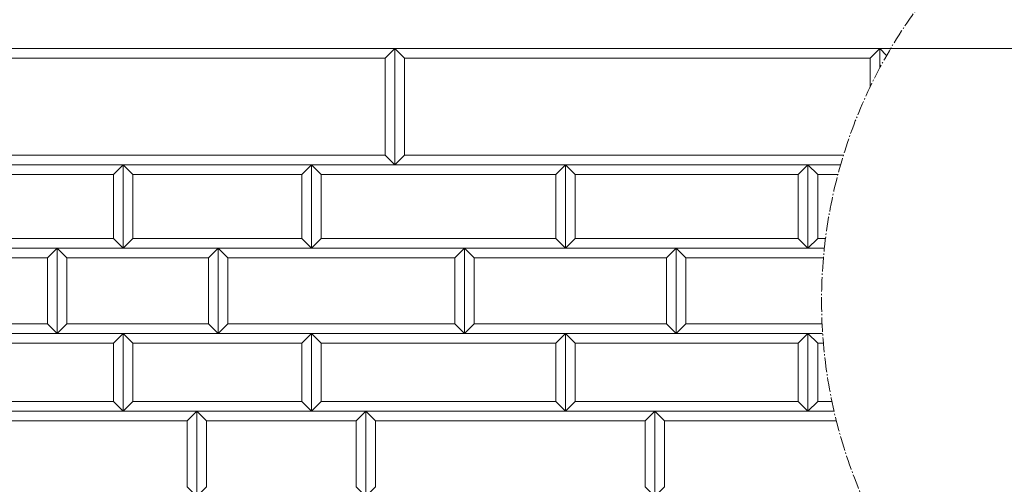
# Model space of a CAD drawing. Units: millimetres. Extents: x 12777 to 18317, y 887 to 4687.
# Drawn here: x 14350 to 14857, y 2219 to 2459 of the extents above; entities that cross this region are included whole.
import ezdxf

# ---------------------------------------------------------------- set-up
doc = ezdxf.new("R2010")
doc.units = ezdxf.units.MM
doc.linetypes.add('1TEN 07', pattern=[10.4, 7.5, -1.1, 0.7, -1.1])
doc.linetypes.add('実線', pattern=[0])
doc.layers.add('GR1_01', color=1, linetype='実線', lineweight=20)

# ---------------------------------------------------------------- blocks, each defined once
blk = doc.blocks.new('BLKF032')
at = {"color": 0, "linetype": 'ByBlock', "lineweight": -2}
blk.add_line((13793.99, 2443.99), (15791.99, 2443.99), dxfattribs=at)
blk = doc.blocks.new('BLKF397')
at = {"color": 0, "linetype": 'ByBlock', "lineweight": -2}
for p, q in [((14760.99, 2345.99), (14755.99, 2340.99)), ((14765, 2345.99), (14760.99, 2345.99)), ((14755.99, 2340.99), (14764.42, 2340.99))]:
    blk.add_line(p, q, dxfattribs=at)
blk = doc.blocks.new('BLKF398')
at = {"color": 0, "linetype": 'ByBlock', "lineweight": -2}
for p, q in [((14760.99, 2378.99), (14755.99, 2383.99)), ((14755.99, 2383.99), (14772.78, 2383.99)), ((14771.41, 2378.99), (14760.99, 2378.99))]:
    blk.add_line(p, q, dxfattribs=at)
blk = doc.blocks.new('BLKF401')
at = {"color": 0, "linetype": 'ByBlock', "lineweight": -2}
for p, q in [((14760.99, 2261.99), (14755.99, 2256.99)), ((14768.35, 2261.99), (14760.99, 2261.99)), ((14755.99, 2256.99), (14769.44, 2256.99))]:
    blk.add_line(p, q, dxfattribs=at)
blk = doc.blocks.new('BLKF402')
at = {"color": 0, "linetype": 'ByBlock', "lineweight": -2}
for p, q in [((14760.99, 2291.99), (14755.99, 2296.99)), ((14755.99, 2296.99), (14763.55, 2296.99)), ((14763.94, 2291.99), (14760.99, 2291.99))]:
    blk.add_line(p, q, dxfattribs=at)
blk = doc.blocks.new('BLKF404')
at = {"color": 0, "linetype": 'ByBlock', "lineweight": -2}
for p, q in [((14368.99, 2340.99), (14451.99, 2340.99)), ((14373.99, 2335.99), (14368.99, 2340.99)), ((14451.99, 2340.99), (14446.99, 2335.99)), ((14446.99, 2335.99), (14373.99, 2335.99))]:
    blk.add_line(p, q, dxfattribs=at)
blk = doc.blocks.new('BLKF405')
at = {"color": 0, "linetype": 'ByBlock', "lineweight": -2}
for p, q in [((14368.99, 2340.99), (14373.99, 2335.99)), ((14368.99, 2296.99), (14368.99, 2340.99)), ((14373.99, 2335.99), (14373.99, 2301.99)), ((14373.99, 2301.99), (14368.99, 2296.99))]:
    blk.add_line(p, q, dxfattribs=at)
blk = doc.blocks.new('BLKF406')
at = {"color": 0, "linetype": 'ByBlock', "lineweight": -2}
for p, q in [((14368.99, 2340.99), (14363.99, 2335.99)), ((14368.99, 2296.99), (14368.99, 2340.99)), ((14363.99, 2335.99), (14363.99, 2301.99)), ((14363.99, 2301.99), (14368.99, 2296.99))]:
    blk.add_line(p, q, dxfattribs=at)
blk = doc.blocks.new('BLKF407')
at = {"color": 0, "linetype": 'ByBlock', "lineweight": -2}
for p, q in [((14578.99, 2340.99), (14687.99, 2340.99)), ((14583.99, 2335.99), (14578.99, 2340.99)), ((14687.99, 2340.99), (14682.99, 2335.99)), ((14682.99, 2335.99), (14583.99, 2335.99))]:
    blk.add_line(p, q, dxfattribs=at)
blk = doc.blocks.new('BLKF408')
at = {"color": 0, "linetype": 'ByBlock', "lineweight": -2}
for p, q in [((14578.99, 2340.99), (14573.99, 2335.99)), ((14578.99, 2296.99), (14578.99, 2340.99)), ((14573.99, 2335.99), (14573.99, 2301.99)), ((14573.99, 2301.99), (14578.99, 2296.99))]:
    blk.add_line(p, q, dxfattribs=at)
blk = doc.blocks.new('BLKF409')
at = {"color": 0, "linetype": 'ByBlock', "lineweight": -2}
for p, q in [((14578.99, 2340.99), (14583.99, 2335.99)), ((14578.99, 2296.99), (14578.99, 2340.99)), ((14583.99, 2335.99), (14583.99, 2301.99)), ((14583.99, 2301.99), (14578.99, 2296.99))]:
    blk.add_line(p, q, dxfattribs=at)
blk = doc.blocks.new('BLKF410')
at = {"color": 0, "linetype": 'ByBlock', "lineweight": -2}
for p, q in [((14692.99, 2335.99), (14687.99, 2340.99)), ((14687.99, 2340.99), (14764.42, 2340.99)), ((14763.94, 2335.99), (14692.99, 2335.99))]:
    blk.add_line(p, q, dxfattribs=at)
blk = doc.blocks.new('BLKF411')
at = {"color": 0, "linetype": 'ByBlock', "lineweight": -2}
for p, q in [((14687.99, 2340.99), (14692.99, 2335.99)), ((14687.99, 2296.99), (14687.99, 2340.99)), ((14692.99, 2335.99), (14692.99, 2301.99)), ((14692.99, 2301.99), (14687.99, 2296.99))]:
    blk.add_line(p, q, dxfattribs=at)
blk = doc.blocks.new('BLKF412')
at = {"color": 0, "linetype": 'ByBlock', "lineweight": -2}
for p, q in [((14687.99, 2340.99), (14682.99, 2335.99)), ((14687.99, 2296.99), (14687.99, 2340.99)), ((14682.99, 2335.99), (14682.99, 2301.99)), ((14682.99, 2301.99), (14687.99, 2296.99))]:
    blk.add_line(p, q, dxfattribs=at)
blk = doc.blocks.new('BLKF413')
at = {"color": 0, "linetype": 'ByBlock', "lineweight": -2}
for p, q in [((14451.99, 2340.99), (14456.99, 2335.99)), ((14451.99, 2296.99), (14451.99, 2340.99)), ((14456.99, 2335.99), (14456.99, 2301.99)), ((14456.99, 2301.99), (14451.99, 2296.99))]:
    blk.add_line(p, q, dxfattribs=at)
blk = doc.blocks.new('BLKF414')
at = {"color": 0, "linetype": 'ByBlock', "lineweight": -2}
for p, q in [((14451.99, 2340.99), (14446.99, 2335.99)), ((14451.99, 2296.99), (14451.99, 2340.99)), ((14446.99, 2335.99), (14446.99, 2301.99)), ((14446.99, 2301.99), (14451.99, 2296.99))]:
    blk.add_line(p, q, dxfattribs=at)
blk = doc.blocks.new('BLKF415')
at = {"color": 0, "linetype": 'ByBlock', "lineweight": -2}
for p, q in [((14451.99, 2340.99), (14578.99, 2340.99)), ((14456.99, 2335.99), (14451.99, 2340.99)), ((14578.99, 2340.99), (14573.99, 2335.99)), ((14573.99, 2335.99), (14456.99, 2335.99))]:
    blk.add_line(p, q, dxfattribs=at)
blk = doc.blocks.new('BLKF417')
at = {"color": 0, "linetype": 'ByBlock', "lineweight": -2}
for p, q in [((14240.99, 2340.99), (14368.99, 2340.99)), ((14245.99, 2335.99), (14240.99, 2340.99)), ((14368.99, 2340.99), (14363.99, 2335.99)), ((14363.99, 2335.99), (14245.99, 2335.99))]:
    blk.add_line(p, q, dxfattribs=at)
blk = doc.blocks.new('BLKF421')
at = {"color": 0, "linetype": 'ByBlock', "lineweight": -2}
for p, q in [((14440.99, 2256.99), (14527.99, 2256.99)), ((14445.99, 2251.99), (14440.99, 2256.99)), ((14527.99, 2256.99), (14522.99, 2251.99)), ((14522.99, 2251.99), (14445.99, 2251.99))]:
    blk.add_line(p, q, dxfattribs=at)
blk = doc.blocks.new('BLKF425')
at = {"color": 0, "linetype": 'ByBlock', "lineweight": -2}
for p, q in [((14499.99, 2296.99), (14630.99, 2296.99)), ((14504.99, 2291.99), (14499.99, 2296.99)), ((14630.99, 2296.99), (14625.99, 2291.99)), ((14625.99, 2291.99), (14504.99, 2291.99))]:
    blk.add_line(p, q, dxfattribs=at)
blk = doc.blocks.new('BLKF426')
at = {"color": 0, "linetype": 'ByBlock', "lineweight": -2}
for p, q in [((14504.99, 2261.99), (14499.99, 2256.99)), ((14625.99, 2261.99), (14504.99, 2261.99)), ((14630.99, 2256.99), (14625.99, 2261.99)), ((14499.99, 2256.99), (14630.99, 2256.99))]:
    blk.add_line(p, q, dxfattribs=at)
blk = doc.blocks.new('BLKF427')
at = {"color": 0, "linetype": 'ByBlock', "lineweight": -2}
for p, q in [((14456.99, 2301.99), (14451.99, 2296.99)), ((14573.99, 2301.99), (14456.99, 2301.99)), ((14578.99, 2296.99), (14573.99, 2301.99)), ((14451.99, 2296.99), (14578.99, 2296.99))]:
    blk.add_line(p, q, dxfattribs=at)
blk = doc.blocks.new('BLKF428')
at = {"color": 0, "linetype": 'ByBlock', "lineweight": -2}
for p, q in [((14402.99, 2296.99), (14407.99, 2291.99)), ((14402.99, 2256.99), (14402.99, 2296.99)), ((14407.99, 2291.99), (14407.99, 2261.99)), ((14407.99, 2261.99), (14402.99, 2256.99))]:
    blk.add_line(p, q, dxfattribs=at)
blk = doc.blocks.new('BLKF429')
at = {"color": 0, "linetype": 'ByBlock', "lineweight": -2}
for p, q in [((14293.99, 2256.99), (14440.99, 2256.99)), ((14298.99, 2251.99), (14293.99, 2256.99)), ((14440.99, 2256.99), (14435.99, 2251.99)), ((14435.99, 2251.99), (14298.99, 2251.99))]:
    blk.add_line(p, q, dxfattribs=at)
blk = doc.blocks.new('BLKF431')
at = {"color": 0, "linetype": 'ByBlock', "lineweight": -2}
for p, q in [((14407.99, 2261.99), (14402.99, 2256.99)), ((14494.99, 2261.99), (14407.99, 2261.99)), ((14499.99, 2256.99), (14494.99, 2261.99)), ((14402.99, 2256.99), (14499.99, 2256.99))]:
    blk.add_line(p, q, dxfattribs=at)
blk = doc.blocks.new('BLKF432')
at = {"color": 0, "linetype": 'ByBlock', "lineweight": -2}
for p, q in [((14373.99, 2301.99), (14368.99, 2296.99)), ((14446.99, 2301.99), (14373.99, 2301.99)), ((14451.99, 2296.99), (14446.99, 2301.99)), ((14368.99, 2296.99), (14451.99, 2296.99))]:
    blk.add_line(p, q, dxfattribs=at)
blk = doc.blocks.new('BLKF433')
at = {"color": 0, "linetype": 'ByBlock', "lineweight": -2}
for p, q in [((14402.99, 2296.99), (14499.99, 2296.99)), ((14407.99, 2291.99), (14402.99, 2296.99)), ((14499.99, 2296.99), (14494.99, 2291.99)), ((14494.99, 2291.99), (14407.99, 2291.99))]:
    blk.add_line(p, q, dxfattribs=at)
blk = doc.blocks.new('BLKF435')
at = {"color": 0, "linetype": 'ByBlock', "lineweight": -2}
for p, q in [((14402.99, 2296.99), (14397.99, 2291.99)), ((14402.99, 2256.99), (14402.99, 2296.99)), ((14397.99, 2291.99), (14397.99, 2261.99)), ((14397.99, 2261.99), (14402.99, 2256.99))]:
    blk.add_line(p, q, dxfattribs=at)
blk = doc.blocks.new('BLKF438')
at = {"color": 0, "linetype": 'ByBlock', "lineweight": -2}
for p, q in [((14334.99, 2261.99), (14329.99, 2256.99)), ((14397.99, 2261.99), (14334.99, 2261.99)), ((14402.99, 2256.99), (14397.99, 2261.99)), ((14329.99, 2256.99), (14402.99, 2256.99))]:
    blk.add_line(p, q, dxfattribs=at)
blk = doc.blocks.new('BLKF442')
at = {"color": 0, "linetype": 'ByBlock', "lineweight": -2}
for p, q in [((14329.99, 2296.99), (14402.99, 2296.99)), ((14334.99, 2291.99), (14329.99, 2296.99)), ((14402.99, 2296.99), (14397.99, 2291.99)), ((14397.99, 2291.99), (14334.99, 2291.99))]:
    blk.add_line(p, q, dxfattribs=at)
blk = doc.blocks.new('BLKF448')
at = {"color": 0, "linetype": 'ByBlock', "lineweight": -2}
for p, q in [((14499.99, 2296.99), (14494.99, 2291.99)), ((14499.99, 2256.99), (14499.99, 2296.99)), ((14494.99, 2291.99), (14494.99, 2261.99)), ((14494.99, 2261.99), (14499.99, 2256.99))]:
    blk.add_line(p, q, dxfattribs=at)
blk = doc.blocks.new('BLKF449')
at = {"color": 0, "linetype": 'ByBlock', "lineweight": -2}
for p, q in [((14499.99, 2296.99), (14504.99, 2291.99)), ((14499.99, 2256.99), (14499.99, 2296.99)), ((14504.99, 2291.99), (14504.99, 2261.99)), ((14504.99, 2261.99), (14499.99, 2256.99))]:
    blk.add_line(p, q, dxfattribs=at)
blk = doc.blocks.new('BLKF450')
at = {"color": 0, "linetype": 'ByBlock', "lineweight": -2}
for p, q in [((14440.99, 2256.99), (14435.99, 2251.99)), ((14440.99, 2212.99), (14440.99, 2256.99)), ((14435.99, 2251.99), (14435.99, 2217.99)), ((14435.99, 2217.99), (14440.99, 2212.99))]:
    blk.add_line(p, q, dxfattribs=at)
blk = doc.blocks.new('BLKF451')
at = {"color": 0, "linetype": 'ByBlock', "lineweight": -2}
for p, q in [((14440.99, 2256.99), (14445.99, 2251.99)), ((14440.99, 2212.99), (14440.99, 2256.99)), ((14445.99, 2251.99), (14445.99, 2217.99)), ((14445.99, 2217.99), (14440.99, 2212.99))]:
    blk.add_line(p, q, dxfattribs=at)
blk = doc.blocks.new('BLKF452')
at = {"color": 0, "linetype": 'ByBlock', "lineweight": -2}
for p, q in [((14245.99, 2301.99), (14240.99, 2296.99)), ((14363.99, 2301.99), (14245.99, 2301.99)), ((14368.99, 2296.99), (14363.99, 2301.99)), ((14240.99, 2296.99), (14368.99, 2296.99))]:
    blk.add_line(p, q, dxfattribs=at)
blk = doc.blocks.new('BLKF460')
at = {"color": 0, "linetype": 'ByBlock', "lineweight": -2}
for p, q in [((14630.99, 2296.99), (14625.99, 2291.99)), ((14630.99, 2256.99), (14630.99, 2296.99)), ((14625.99, 2291.99), (14625.99, 2261.99)), ((14625.99, 2261.99), (14630.99, 2256.99))]:
    blk.add_line(p, q, dxfattribs=at)
blk = doc.blocks.new('BLKF461')
at = {"color": 0, "linetype": 'ByBlock', "lineweight": -2}
for p, q in [((14583.99, 2301.99), (14578.99, 2296.99)), ((14682.99, 2301.99), (14583.99, 2301.99)), ((14687.99, 2296.99), (14682.99, 2301.99)), ((14578.99, 2296.99), (14687.99, 2296.99))]:
    blk.add_line(p, q, dxfattribs=at)
blk = doc.blocks.new('BLKF462')
at = {"color": 0, "linetype": 'ByBlock', "lineweight": -2}
for p, q in [((14755.99, 2296.99), (14760.99, 2291.99)), ((14755.99, 2256.99), (14755.99, 2296.99)), ((14760.99, 2291.99), (14760.99, 2261.99)), ((14760.99, 2261.99), (14755.99, 2256.99))]:
    blk.add_line(p, q, dxfattribs=at)
blk = doc.blocks.new('BLKF463')
at = {"color": 0, "linetype": 'ByBlock', "lineweight": -2}
for p, q in [((14755.99, 2296.99), (14750.99, 2291.99)), ((14755.99, 2256.99), (14755.99, 2296.99)), ((14750.99, 2291.99), (14750.99, 2261.99)), ((14750.99, 2261.99), (14755.99, 2256.99))]:
    blk.add_line(p, q, dxfattribs=at)
blk = doc.blocks.new('BLKF464')
at = {"color": 0, "linetype": 'ByBlock', "lineweight": -2}
for p, q in [((14630.99, 2296.99), (14635.99, 2291.99)), ((14630.99, 2256.99), (14630.99, 2296.99)), ((14635.99, 2291.99), (14635.99, 2261.99)), ((14635.99, 2261.99), (14630.99, 2256.99))]:
    blk.add_line(p, q, dxfattribs=at)
blk = doc.blocks.new('BLKF465')
at = {"color": 0, "linetype": 'ByBlock', "lineweight": -2}
for p, q in [((14681.99, 2251.99), (14676.99, 2256.99)), ((14676.99, 2256.99), (14769.44, 2256.99)), ((14770.64, 2251.99), (14681.99, 2251.99))]:
    blk.add_line(p, q, dxfattribs=at)
blk = doc.blocks.new('BLKF467')
at = {"color": 0, "linetype": 'ByBlock', "lineweight": -2}
for p, q in [((14676.99, 2256.99), (14681.99, 2251.99)), ((14676.99, 2212.99), (14676.99, 2256.99)), ((14681.99, 2251.99), (14681.99, 2217.99)), ((14681.99, 2217.99), (14676.99, 2212.99))]:
    blk.add_line(p, q, dxfattribs=at)
blk = doc.blocks.new('BLKF468')
at = {"color": 0, "linetype": 'ByBlock', "lineweight": -2}
for p, q in [((14676.99, 2256.99), (14671.99, 2251.99)), ((14676.99, 2212.99), (14676.99, 2256.99)), ((14671.99, 2251.99), (14671.99, 2217.99)), ((14671.99, 2217.99), (14676.99, 2212.99))]:
    blk.add_line(p, q, dxfattribs=at)
blk = doc.blocks.new('BLKF470')
at = {"color": 0, "linetype": 'ByBlock', "lineweight": -2}
for p, q in [((14635.99, 2261.99), (14630.99, 2256.99)), ((14750.99, 2261.99), (14635.99, 2261.99)), ((14755.99, 2256.99), (14750.99, 2261.99)), ((14630.99, 2256.99), (14755.99, 2256.99))]:
    blk.add_line(p, q, dxfattribs=at)
blk = doc.blocks.new('BLKF471')
at = {"color": 0, "linetype": 'ByBlock', "lineweight": -2}
for p, q in [((14692.99, 2301.99), (14687.99, 2296.99)), ((14763.27, 2301.99), (14692.99, 2301.99)), ((14687.99, 2296.99), (14763.55, 2296.99))]:
    blk.add_line(p, q, dxfattribs=at)
blk = doc.blocks.new('BLKF472')
at = {"color": 0, "linetype": 'ByBlock', "lineweight": -2}
for p, q in [((14630.99, 2296.99), (14755.99, 2296.99)), ((14635.99, 2291.99), (14630.99, 2296.99)), ((14755.99, 2296.99), (14750.99, 2291.99)), ((14750.99, 2291.99), (14635.99, 2291.99))]:
    blk.add_line(p, q, dxfattribs=at)
blk = doc.blocks.new('BLKF480')
at = {"color": 0, "linetype": 'ByBlock', "lineweight": -2}
for p, q in [((14527.99, 2256.99), (14522.99, 2251.99)), ((14527.99, 2212.99), (14527.99, 2256.99)), ((14522.99, 2251.99), (14522.99, 2217.99)), ((14522.99, 2217.99), (14527.99, 2212.99))]:
    blk.add_line(p, q, dxfattribs=at)
blk = doc.blocks.new('BLKF482')
at = {"color": 0, "linetype": 'ByBlock', "lineweight": -2}
for p, q in [((14527.99, 2256.99), (14532.99, 2251.99)), ((14527.99, 2212.99), (14527.99, 2256.99)), ((14532.99, 2251.99), (14532.99, 2217.99)), ((14532.99, 2217.99), (14527.99, 2212.99))]:
    blk.add_line(p, q, dxfattribs=at)
blk = doc.blocks.new('BLKF485')
at = {"color": 0, "linetype": 'ByBlock', "lineweight": -2}
for p, q in [((14527.99, 2256.99), (14676.99, 2256.99)), ((14532.99, 2251.99), (14527.99, 2256.99)), ((14676.99, 2256.99), (14671.99, 2251.99)), ((14671.99, 2251.99), (14532.99, 2251.99))]:
    blk.add_line(p, q, dxfattribs=at)
blk = doc.blocks.new('BLKF488')
at = {"color": 0, "linetype": 'ByBlock', "lineweight": -2}
for p, q in [((14297.99, 2388.99), (14292.99, 2383.99)), ((14537.99, 2388.99), (14297.99, 2388.99)), ((14542.99, 2383.99), (14537.99, 2388.99)), ((14292.99, 2383.99), (14542.99, 2383.99))]:
    blk.add_line(p, q, dxfattribs=at)
blk = doc.blocks.new('BLKF489')
at = {"color": 0, "linetype": 'ByBlock', "lineweight": -2}
for p, q in [((14292.99, 2443.99), (14542.99, 2443.99)), ((14297.99, 2438.99), (14292.99, 2443.99)), ((14542.99, 2443.99), (14537.99, 2438.99)), ((14537.99, 2438.99), (14297.99, 2438.99))]:
    blk.add_line(p, q, dxfattribs=at)
blk = doc.blocks.new('BLKF490')
at = {"color": 0, "linetype": 'ByBlock', "lineweight": -2}
for p, q in [((14504.99, 2345.99), (14499.99, 2340.99)), ((14625.99, 2345.99), (14504.99, 2345.99)), ((14630.99, 2340.99), (14625.99, 2345.99)), ((14499.99, 2340.99), (14630.99, 2340.99))]:
    blk.add_line(p, q, dxfattribs=at)
blk = doc.blocks.new('BLKF491')
at = {"color": 0, "linetype": 'ByBlock', "lineweight": -2}
for p, q in [((14499.99, 2383.99), (14630.99, 2383.99)), ((14504.99, 2378.99), (14499.99, 2383.99)), ((14630.99, 2383.99), (14625.99, 2378.99)), ((14625.99, 2378.99), (14504.99, 2378.99))]:
    blk.add_line(p, q, dxfattribs=at)
blk = doc.blocks.new('BLKF492')
at = {"color": 0, "linetype": 'ByBlock', "lineweight": -2}
for p, q in [((14407.99, 2345.99), (14402.99, 2340.99)), ((14494.99, 2345.99), (14407.99, 2345.99)), ((14499.99, 2340.99), (14494.99, 2345.99)), ((14402.99, 2340.99), (14499.99, 2340.99))]:
    blk.add_line(p, q, dxfattribs=at)
blk = doc.blocks.new('BLKF493')
at = {"color": 0, "linetype": 'ByBlock', "lineweight": -2}
for p, q in [((14334.99, 2345.99), (14329.99, 2340.99)), ((14397.99, 2345.99), (14334.99, 2345.99)), ((14402.99, 2340.99), (14397.99, 2345.99)), ((14329.99, 2340.99), (14402.99, 2340.99))]:
    blk.add_line(p, q, dxfattribs=at)
blk = doc.blocks.new('BLKF494')
at = {"color": 0, "linetype": 'ByBlock', "lineweight": -2}
for p, q in [((14402.99, 2383.99), (14499.99, 2383.99)), ((14407.99, 2378.99), (14402.99, 2383.99)), ((14499.99, 2383.99), (14494.99, 2378.99)), ((14494.99, 2378.99), (14407.99, 2378.99))]:
    blk.add_line(p, q, dxfattribs=at)
blk = doc.blocks.new('BLKF495')
at = {"color": 0, "linetype": 'ByBlock', "lineweight": -2}
for p, q in [((14329.99, 2383.99), (14402.99, 2383.99)), ((14334.99, 2378.99), (14329.99, 2383.99)), ((14402.99, 2383.99), (14397.99, 2378.99)), ((14397.99, 2378.99), (14334.99, 2378.99))]:
    blk.add_line(p, q, dxfattribs=at)
blk = doc.blocks.new('BLKF500')
at = {"color": 0, "linetype": 'ByBlock', "lineweight": -2}
for p, q in [((14499.99, 2383.99), (14504.99, 2378.99)), ((14499.99, 2340.99), (14499.99, 2383.99)), ((14504.99, 2378.99), (14504.99, 2345.99)), ((14504.99, 2345.99), (14499.99, 2340.99))]:
    blk.add_line(p, q, dxfattribs=at)
blk = doc.blocks.new('BLKF501')
at = {"color": 0, "linetype": 'ByBlock', "lineweight": -2}
for p, q in [((14402.99, 2383.99), (14407.99, 2378.99)), ((14402.99, 2340.99), (14402.99, 2383.99)), ((14407.99, 2378.99), (14407.99, 2345.99)), ((14407.99, 2345.99), (14402.99, 2340.99))]:
    blk.add_line(p, q, dxfattribs=at)
blk = doc.blocks.new('BLKF502')
at = {"color": 0, "linetype": 'ByBlock', "lineweight": -2}
for p, q in [((14499.99, 2383.99), (14494.99, 2378.99)), ((14499.99, 2340.99), (14499.99, 2383.99)), ((14494.99, 2378.99), (14494.99, 2345.99)), ((14494.99, 2345.99), (14499.99, 2340.99))]:
    blk.add_line(p, q, dxfattribs=at)
blk = doc.blocks.new('BLKF503')
at = {"color": 0, "linetype": 'ByBlock', "lineweight": -2}
for p, q in [((14402.99, 2383.99), (14397.99, 2378.99)), ((14402.99, 2340.99), (14402.99, 2383.99)), ((14397.99, 2378.99), (14397.99, 2345.99)), ((14397.99, 2345.99), (14402.99, 2340.99))]:
    blk.add_line(p, q, dxfattribs=at)
blk = doc.blocks.new('BLKF507')
at = {"color": 0, "linetype": 'ByBlock', "lineweight": -2}
for p, q in [((14635.99, 2345.99), (14630.99, 2340.99)), ((14750.99, 2345.99), (14635.99, 2345.99)), ((14755.99, 2340.99), (14750.99, 2345.99)), ((14630.99, 2340.99), (14755.99, 2340.99))]:
    blk.add_line(p, q, dxfattribs=at)
blk = doc.blocks.new('BLKF508')
at = {"color": 0, "linetype": 'ByBlock', "lineweight": -2}
for p, q in [((14630.99, 2383.99), (14755.99, 2383.99)), ((14635.99, 2378.99), (14630.99, 2383.99)), ((14755.99, 2383.99), (14750.99, 2378.99)), ((14750.99, 2378.99), (14635.99, 2378.99))]:
    blk.add_line(p, q, dxfattribs=at)
blk = doc.blocks.new('BLKF509')
at = {"color": 0, "linetype": 'ByBlock', "lineweight": -2}
for p, q in [((14792.99, 2443.99), (14787.99, 2438.99)), ((14792.99, 2433.99), (14792.99, 2443.99)), ((14787.99, 2438.99), (14787.99, 2424.1))]:
    blk.add_line(p, q, dxfattribs=at)
blk = doc.blocks.new('BLKF510')
at = {"color": 0, "linetype": 'ByBlock', "lineweight": -2}
for p, q in [((14630.99, 2383.99), (14625.99, 2378.99)), ((14630.99, 2340.99), (14630.99, 2383.99)), ((14625.99, 2378.99), (14625.99, 2345.99)), ((14625.99, 2345.99), (14630.99, 2340.99))]:
    blk.add_line(p, q, dxfattribs=at)
blk = doc.blocks.new('BLKF511')
at = {"color": 0, "linetype": 'ByBlock', "lineweight": -2}
for p, q in [((14755.99, 2383.99), (14750.99, 2378.99)), ((14755.99, 2340.99), (14755.99, 2383.99)), ((14750.99, 2378.99), (14750.99, 2345.99)), ((14750.99, 2345.99), (14755.99, 2340.99))]:
    blk.add_line(p, q, dxfattribs=at)
blk = doc.blocks.new('BLKF512')
at = {"color": 0, "linetype": 'ByBlock', "lineweight": -2}
for p, q in [((14755.99, 2383.99), (14760.99, 2378.99)), ((14755.99, 2340.99), (14755.99, 2383.99)), ((14760.99, 2378.99), (14760.99, 2345.99)), ((14760.99, 2345.99), (14755.99, 2340.99))]:
    blk.add_line(p, q, dxfattribs=at)
blk = doc.blocks.new('BLKF513')
at = {"color": 0, "linetype": 'ByBlock', "lineweight": -2}
for p, q in [((14630.99, 2383.99), (14635.99, 2378.99)), ((14630.99, 2340.99), (14630.99, 2383.99)), ((14635.99, 2378.99), (14635.99, 2345.99)), ((14635.99, 2345.99), (14630.99, 2340.99))]:
    blk.add_line(p, q, dxfattribs=at)
blk = doc.blocks.new('BLKF514')
at = {"color": 0, "linetype": 'ByBlock', "lineweight": -2}
for p, q in [((14542.99, 2443.99), (14547.99, 2438.99)), ((14542.99, 2383.99), (14542.99, 2443.99)), ((14547.99, 2438.99), (14547.99, 2388.99)), ((14547.99, 2388.99), (14542.99, 2383.99))]:
    blk.add_line(p, q, dxfattribs=at)
blk = doc.blocks.new('BLKF515')
at = {"color": 0, "linetype": 'ByBlock', "lineweight": -2}
for p, q in [((14542.99, 2443.99), (14537.99, 2438.99)), ((14542.99, 2383.99), (14542.99, 2443.99)), ((14537.99, 2438.99), (14537.99, 2388.99)), ((14537.99, 2388.99), (14542.99, 2383.99))]:
    blk.add_line(p, q, dxfattribs=at)
blk = doc.blocks.new('BLKF516')
at = {"color": 0, "linetype": 'ByBlock', "lineweight": -2}
for p, q in [((14547.99, 2388.99), (14542.99, 2383.99)), ((14774.27, 2388.99), (14547.99, 2388.99)), ((14542.99, 2383.99), (14772.78, 2383.99))]:
    blk.add_line(p, q, dxfattribs=at)
blk = doc.blocks.new('BLKF517')
at = {"color": 0, "linetype": 'ByBlock', "lineweight": -2}
for p, q in [((14542.99, 2443.99), (14792.99, 2443.99)), ((14547.99, 2438.99), (14542.99, 2443.99)), ((14792.99, 2443.99), (14787.99, 2438.99)), ((14787.99, 2438.99), (14547.99, 2438.99))]:
    blk.add_line(p, q, dxfattribs=at)
blk = doc.blocks.new('BLKF518')
at = {"color": 0, "linetype": 'ByBlock', "lineweight": -2}
blk.add_line((13793.99, 2443.99), (15791.99, 2443.99), dxfattribs=at)

msp = doc.modelspace()

# ---------------------------------------------------------------- linework, layer by layer
at = {"layer": 'GR1_01', "color": 254}
for p, q in [((14796.54, 2440.43), (14792.99, 2443.99)), ((14792.99, 2443.99), (14798.61, 2443.99)), ((14792.99, 2433.99), (14792.99, 2443.99)), ((14792.99, 2443.99), (14796.54, 2440.43))]:
    msp.add_line(p, q, dxfattribs=at)
at = {"layer": 'GR1_01', "linetype": '1TEN 07'}
msp.add_arc((15017.99, 2313.99), 255, 139.8808, 208.0725, dxfattribs=at)

# ---------------------------------------------------------------- block references
at = {"layer": 'GR1_01', "color": 2}
msp.add_blockref('BLKF032', (0, 0), dxfattribs=at)
at = {"layer": 'GR1_01', "color": 254}
for name in ['BLKF518', 'BLKF489', 'BLKF515', 'BLKF514', 'BLKF517', 'BLKF509', 'BLKF488', 'BLKF516', 'BLKF495', 'BLKF503', 'BLKF494', 'BLKF501', 'BLKF502', 'BLKF491', 'BLKF500', 'BLKF510', 'BLKF508', 'BLKF513', 'BLKF511', 'BLKF398', 'BLKF512', 'BLKF493', 'BLKF492', 'BLKF490', 'BLKF507', 'BLKF397', 'BLKF417', 'BLKF406', 'BLKF404', 'BLKF405', 'BLKF414', 'BLKF413', 'BLKF415', 'BLKF408', 'BLKF407', 'BLKF409', 'BLKF412', 'BLKF410', 'BLKF411', 'BLKF452', 'BLKF432', 'BLKF427', 'BLKF461', 'BLKF471', 'BLKF442', 'BLKF435', 'BLKF428', 'BLKF433', 'BLKF448', 'BLKF425', 'BLKF449', 'BLKF460', 'BLKF464', 'BLKF472', 'BLKF463', 'BLKF402', 'BLKF462', 'BLKF438', 'BLKF431', 'BLKF426', 'BLKF470', 'BLKF401', 'BLKF429', 'BLKF450', 'BLKF421', 'BLKF451', 'BLKF480', 'BLKF482', 'BLKF485', 'BLKF468', 'BLKF465', 'BLKF467']:
    msp.add_blockref(name, (0, 0), dxfattribs=at)

doc.saveas('drawing.dxf')
